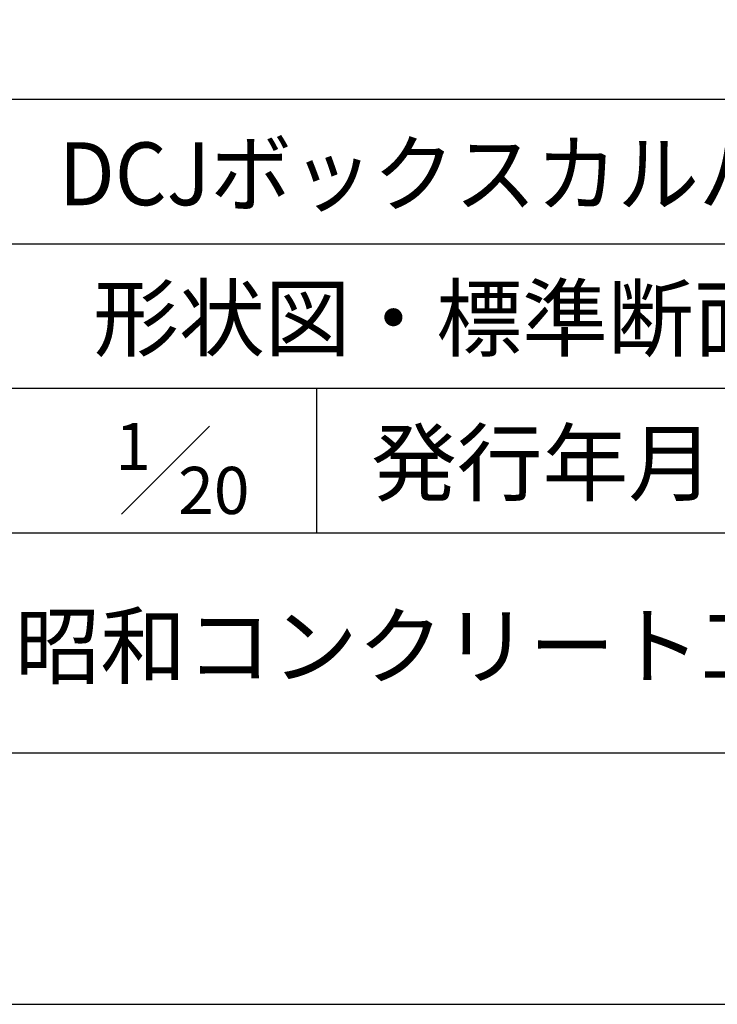
# Model space of a CAD drawing. Units: millimetres. Extents: x 0 to 16820, y 0 to 11880.
# Drawn here: x 14428 to 15538, y 0 to 1566 of the extents above; entities that cross this region are included whole.
import ezdxf
from ezdxf.enums import TextEntityAlignment as Align

# ---------------------------------------------------------------- set-up
doc = ezdxf.new("R2010")
doc.units = ezdxf.units.MM
doc.header["$LTSCALE"] = 20
for name, color, linetype in [('D-TTL', 2, 'Continuous'), ('D-TTL-FRAM', 2, 'Continuous'), ('D-TTL-LINE', 7, 'Continuous'), ('D-TTL-TXT', 7, 'Continuous')]:
    doc.layers.add(name, color=color, linetype=linetype)
doc.styles.add('ＭＳ ゴシック', font='MS Gothic.ttf')

msp = doc.modelspace()

# ---------------------------------------------------------------- linework, layer by layer
at = {"layer": 'D-TTL'}
for points in [[(0, 0), (16820, 0), (16820, 11880), (0, 11880)], [(400, 400), (16420, 400), (16420, 11480), (400, 11480)]]:
    msp.add_lwpolyline(points, close=True, dxfattribs=at)
at = {"layer": 'D-TTL-FRAM'}
msp.add_line((13920, 1440), (16420, 1440), dxfattribs=at)
at = {"layer": 'D-TTL-LINE'}
for p, q in [((13920, 1210), (16420, 1210)), ((13920, 980), (16420, 980)), ((14900, 980), (14900, 750)), ((13920, 750), (16420, 750))]:
    msp.add_line(p, q, dxfattribs=at)
at = {"layer": 'D-TTL-TXT'}
msp.add_line((14590, 780), (14730, 920), dxfattribs=at)

# ---------------------------------------------------------------- texts
at = {"layer": 'D-TTL-TXT', "style": 'ＭＳ ゴシック', "width": 0.95}
msp.add_text('DCJボックスカルバート K型・T型', height=100, dxfattribs=at).set_placement((14490, 1240), align=Align.BOTTOM_LEFT)
at = {"layer": 'D-TTL-TXT', "style": 'ＭＳ ゴシック'}
msp.add_text('形状図・標準断面図', height=100, dxfattribs=at).set_placement((14545, 1010), align=Align.BOTTOM_LEFT)
for s, height, p in [('1', 75, (14580, 850)), ('20', 75, (14680, 780)), ('昭和コンクリート工業株式会社', 100, (14420, 520))]:
    msp.add_text(s, height=height, dxfattribs=at).set_placement(p)
msp.add_text('発行年月', height=100, dxfattribs=at).set_placement((15260, 780), align=Align.BOTTOM_CENTER)

doc.saveas('drawing.dxf')
